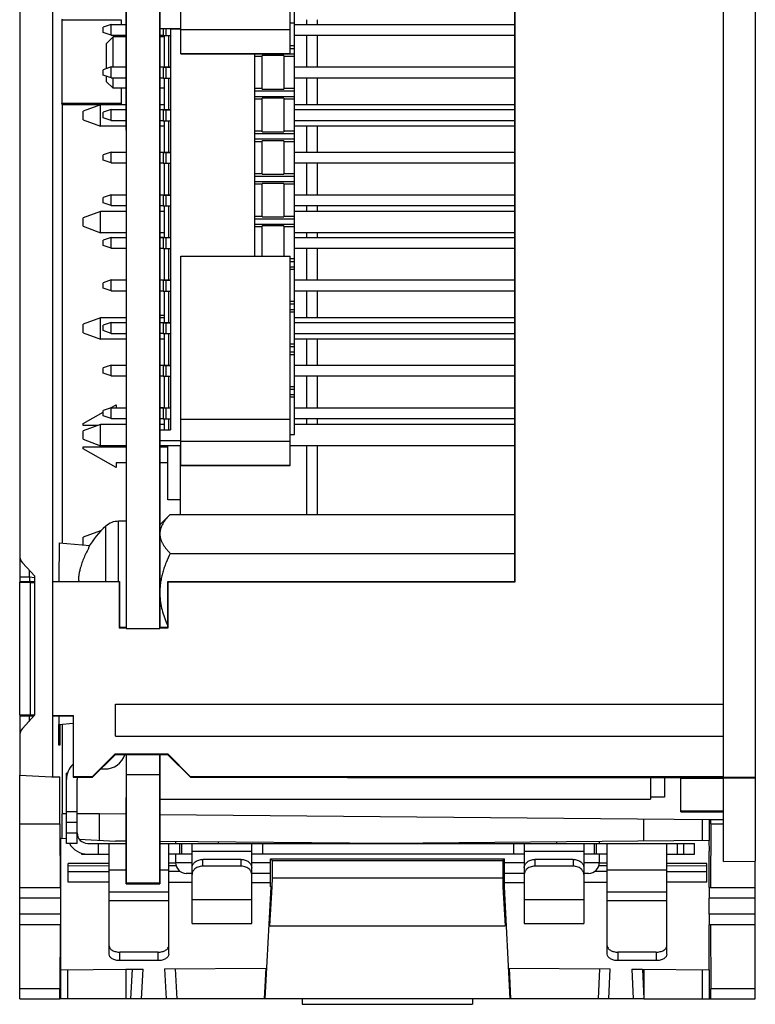
# Model space of a CAD drawing. Units: inches. Extents: x 0 to 34, y 0 to 22.
# Drawn here: x 16 to 17.3, y 8.2 to 10.1 of the extents above; entities that cross this region are included whole.
import ezdxf

# ---------------------------------------------------------------- set-up
doc = ezdxf.new("R2010")
doc.units = ezdxf.units.IN
doc.header["$LTSCALE"] = 1.87
doc.header["$MEASUREMENT"] = 0
doc.layers.get('0').update_dxf_attribs({"linetype": 'CONTINUOUS'})
for name, color, linetype in [('02___PRT_ALL_AXES', 7, 'CONTINUOUS'), ('DRAFT', 7, 'CONTINUOUS'), ('ECAD_CN_302087', 7, 'CONTINUOUS'), ('FEATURE', 7, 'CONTINUOUS')]:
    doc.layers.add(name, color=color, linetype=linetype)

msp = doc.modelspace()

# ---------------------------------------------------------------- linework, layer by layer
at = {"color": 7, "linetype": 'CONTINUOUS'}
for p, q in [((17.2695, 8.6684), (17.2695, 13.7017)), ((17.3286, 8.5133), (17.3286, 13.7012)), ((16.0294, 8.6694), (16.0294, 13.5804)), ((16.8837, 9.0304), (16.8837, 13.2777)), ((16.8847, 9.0295), (16.8847, 13.2787)), ((15.9681, 13.2134), (15.9681, 9.03)), ((16.4763, 9.3022), (16.4763, 11.5855)), ((16.2663, 10.0059), (16.2663, 10.3929)), ((16.4683, 10.0059), (16.4683, 10.3929)), ((16.0468, 10.0697), (16.046, 10.068)), ((16.156, 10.068), (16.046, 10.068)), ((16.046, 10.068), (16.046, 9.9139)), ((16.156, 10.0686), (16.156, 10.0601)), ((16.499, 10.0601), (16.499, 10.0688)), ((16.5187, 10.0601), (16.5187, 10.0687)), ((16.1373, 10.0602), (16.1223, 10.0552)), ((16.1223, 10.0452), (16.1223, 10.0552)), ((16.1373, 10.0602), (16.1649, 10.0602)), ((16.1373, 10.0402), (16.1373, 10.0602)), ((16.2663, 10.0509), (16.4683, 10.0509)), ((16.4683, 10.0633), (16.4763, 10.0633)), ((16.4763, 10.0602), (16.8837, 10.0602)), ((16.1373, 10.0402), (16.1223, 10.0452)), ((16.1289, 10.0251), (16.1407, 10.0369)), ((16.1373, 10.0402), (16.1649, 10.0402)), ((16.1649, 10.0369), (16.1407, 10.0369)), ((16.1407, 9.9814), (16.1407, 10.0369)), ((16.156, 10.0401), (16.156, 10.0369)), ((16.2353, 10.0369), (16.2273, 10.0369)), ((16.4763, 10.0402), (16.8837, 10.0402)), ((16.499, 9.9814), (16.499, 10.0401)), ((16.5187, 9.9814), (16.5187, 10.0401)), ((16.1289, 9.9786), (16.1289, 10.0251)), ((16.4683, 10.0208), (16.4763, 10.0208)), ((16.4683, 10.0158), (16.4763, 10.0158)), ((16.2663, 10.0059), (16.4683, 10.0059)), ((16.4683, 10.0056), (16.2663, 10.0056)), ((16.4168, 10.0008), (16.4023, 10.0008)), ((16.4568, 10.0024), (16.4168, 10.0024)), ((16.4168, 9.9405), (16.4168, 10.0024)), ((16.4568, 10.0024), (16.4568, 9.9405)), ((16.4763, 10.0008), (16.4568, 10.0008)), ((16.4683, 10.0058), (16.4763, 10.0058)), ((16.1373, 9.9814), (16.1223, 9.9764)), ((16.1223, 9.9664), (16.1223, 9.9764)), ((16.1373, 9.9814), (16.1649, 9.9814)), ((16.1373, 9.9614), (16.1373, 9.9814)), ((16.2273, 9.9814), (16.2473, 9.9814)), ((16.4763, 9.9814), (16.8837, 9.9814)), ((16.1373, 9.9614), (16.1223, 9.9664)), ((16.1289, 9.9542), (16.1289, 9.9642)), ((16.1373, 9.9614), (16.1649, 9.9614)), ((16.1407, 9.9424), (16.1407, 9.9614)), ((16.4763, 9.9614), (16.8837, 9.9614)), ((16.499, 9.9113), (16.499, 9.9614)), ((16.5187, 9.9112), (16.5187, 9.9614)), ((16.1289, 9.9542), (16.1407, 9.9424)), ((16.1649, 9.9424), (16.1407, 9.9424)), ((16.156, 9.9424), (16.156, 9.9122)), ((16.2353, 9.9424), (16.2273, 9.9424)), ((16.4023, 9.9421), (16.4168, 9.9421)), ((16.4168, 9.9405), (16.4568, 9.9405)), ((16.4568, 9.9421), (16.4763, 9.9421)), ((16.4023, 9.9371), (16.4763, 9.9371)), ((16.4023, 9.9271), (16.4763, 9.9271)), ((16.4168, 9.9221), (16.4023, 9.9221)), ((16.4568, 9.9237), (16.4168, 9.9237)), ((16.4168, 9.8617), (16.4168, 9.9237)), ((16.4568, 9.9237), (16.4568, 9.8617)), ((16.4763, 9.9221), (16.4568, 9.9221)), ((16.156, 9.9139), (16.046, 9.9139)), ((16.0468, 9.9122), (16.046, 9.9139)), ((16.0468, 9.9122), (16.156, 9.9122)), ((16.0468, 9.9122), (16.0468, 9.1017)), ((16.1177, 9.9113), (16.0852, 9.8995)), ((16.1649, 9.9113), (16.1177, 9.9113)), ((16.1177, 9.872), (16.1177, 9.9113)), ((16.1373, 9.9027), (16.1223, 9.8977)), ((16.1373, 9.9027), (16.1649, 9.9027)), ((16.1373, 9.8827), (16.1373, 9.9027)), ((16.2353, 9.9113), (16.2273, 9.9113)), ((16.2273, 9.9027), (16.2473, 9.9027)), ((16.8837, 9.9113), (16.4763, 9.9113)), ((16.4763, 9.9027), (16.8837, 9.9027)), ((16.0852, 9.8838), (16.0852, 9.8995)), ((16.0852, 9.8838), (16.1177, 9.872)), ((16.1223, 9.8877), (16.1223, 9.8977)), ((16.1373, 9.8827), (16.1223, 9.8877)), ((16.1373, 9.8827), (16.1649, 9.8827)), ((16.4763, 9.8827), (16.8837, 9.8827)), ((16.1649, 9.872), (16.1177, 9.872)), ((16.2353, 9.872), (16.2273, 9.872)), ((16.8837, 9.872), (16.4763, 9.872)), ((16.499, 9.8239), (16.499, 9.8719)), ((16.5187, 9.8239), (16.5187, 9.8718)), ((16.4023, 9.8633), (16.4168, 9.8633)), ((16.4023, 9.8583), (16.4763, 9.8583)), ((16.4023, 9.8483), (16.4763, 9.8483)), ((16.4168, 9.8617), (16.4568, 9.8617)), ((16.4568, 9.8633), (16.4763, 9.8633)), ((16.4168, 9.8433), (16.4023, 9.8433)), ((16.4568, 9.8449), (16.4168, 9.8449)), ((16.4168, 9.783), (16.4168, 9.8449)), ((16.4568, 9.8449), (16.4568, 9.783)), ((16.4763, 9.8433), (16.4568, 9.8433)), ((16.1373, 9.824), (16.1223, 9.819)), ((16.1223, 9.809), (16.1223, 9.819)), ((16.1373, 9.824), (16.1649, 9.824)), ((16.1373, 9.804), (16.1373, 9.824)), ((16.2273, 9.824), (16.2473, 9.824)), ((16.4763, 9.824), (16.8837, 9.824)), ((16.1373, 9.804), (16.1223, 9.809)), ((16.1373, 9.804), (16.1649, 9.804)), ((16.4763, 9.804), (16.8837, 9.804)), ((16.499, 9.7452), (16.499, 9.8039)), ((16.5187, 9.7452), (16.5187, 9.8039)), ((16.4023, 9.7846), (16.4168, 9.7846)), ((16.4023, 9.7796), (16.4763, 9.7796)), ((16.4168, 9.783), (16.4568, 9.783)), ((16.4568, 9.7846), (16.4763, 9.7846)), ((16.4023, 9.7696), (16.4763, 9.7696)), ((16.4168, 9.7646), (16.4023, 9.7646)), ((16.4568, 9.7662), (16.4168, 9.7662)), ((16.4168, 9.7043), (16.4168, 9.7662)), ((16.4568, 9.7662), (16.4568, 9.7043)), ((16.4763, 9.7646), (16.4568, 9.7646)), ((16.1373, 9.7452), (16.1223, 9.7402)), ((16.1223, 9.7302), (16.1223, 9.7402)), ((16.1373, 9.7452), (16.1649, 9.7452)), ((16.1373, 9.7252), (16.1373, 9.7452)), ((16.2273, 9.7452), (16.2473, 9.7452)), ((16.4763, 9.7452), (16.8837, 9.7452)), ((16.1373, 9.7252), (16.1223, 9.7302)), ((16.1373, 9.7252), (16.1649, 9.7252)), ((16.4763, 9.7252), (16.8837, 9.7252)), ((16.499, 9.7145), (16.499, 9.7251)), ((16.5187, 9.7143), (16.5187, 9.7251)), ((16.1177, 9.7145), (16.0852, 9.7027)), ((16.0852, 9.6869), (16.0852, 9.7027)), ((16.1649, 9.7145), (16.1177, 9.7145)), ((16.1177, 9.6751), (16.1177, 9.7145)), ((16.2353, 9.7145), (16.2273, 9.7145)), ((16.4023, 9.7059), (16.4168, 9.7059)), ((16.4023, 9.7008), (16.4763, 9.7008)), ((16.4168, 9.7043), (16.4568, 9.7043)), ((16.4568, 9.7059), (16.4763, 9.7059)), ((16.8837, 9.7145), (16.4763, 9.7145)), ((16.0852, 9.6869), (16.1177, 9.6751)), ((16.4023, 9.6908), (16.4763, 9.6908)), ((16.4168, 9.6859), (16.4023, 9.6859)), ((16.4568, 9.6875), (16.4168, 9.6875)), ((16.4168, 9.6317), (16.4168, 9.6875)), ((16.4568, 9.6875), (16.4568, 9.6317)), ((16.4763, 9.6859), (16.4568, 9.6859)), ((16.1649, 9.6751), (16.1177, 9.6751)), ((16.1373, 9.6665), (16.1223, 9.6615)), ((16.1373, 9.6665), (16.1649, 9.6665)), ((16.1373, 9.6465), (16.1373, 9.6665)), ((16.2353, 9.6751), (16.2273, 9.6751)), ((16.2273, 9.6665), (16.2473, 9.6665)), ((16.8837, 9.6751), (16.4763, 9.6751)), ((16.4763, 9.6665), (16.8837, 9.6665)), ((16.499, 9.6664), (16.499, 9.6751)), ((16.5187, 9.6664), (16.5187, 9.675)), ((16.1223, 9.6515), (16.1223, 9.6615)), ((16.1373, 9.6465), (16.1223, 9.6515)), ((16.1373, 9.6465), (16.1649, 9.6465)), ((16.4763, 9.6465), (16.8837, 9.6465)), ((16.499, 9.5877), (16.499, 9.6464)), ((16.5187, 9.5877), (16.5187, 9.6464)), ((16.2663, 9.6317), (16.4683, 9.6317)), ((16.2663, 9.2447), (16.2663, 9.6317)), ((16.4683, 9.2447), (16.4683, 9.6317)), ((16.4683, 9.6271), (16.4763, 9.6271)), ((16.4683, 9.6221), (16.4763, 9.6221)), ((16.4683, 9.6121), (16.4763, 9.6121)), ((16.4763, 9.6071), (16.4683, 9.6071)), ((16.1373, 9.5877), (16.1223, 9.5827)), ((16.1223, 9.5727), (16.1223, 9.5827)), ((16.1373, 9.5877), (16.1649, 9.5877)), ((16.1373, 9.5677), (16.1373, 9.5877)), ((16.2273, 9.5877), (16.2473, 9.5877)), ((16.4763, 9.5877), (16.8837, 9.5877)), ((16.1373, 9.5677), (16.1223, 9.5727)), ((16.1373, 9.5677), (16.1649, 9.5677)), ((16.4763, 9.5677), (16.8837, 9.5677)), ((16.499, 9.5176), (16.499, 9.5677)), ((16.5187, 9.5175), (16.5187, 9.5677)), ((16.4683, 9.5484), (16.4763, 9.5484)), ((16.4683, 9.5434), (16.4763, 9.5434)), ((16.2273, 9.5228), (16.2353, 9.5228)), ((16.4683, 9.5334), (16.4763, 9.5334)), ((16.4763, 9.5284), (16.4683, 9.5284)), ((16.1177, 9.5176), (16.0852, 9.5058)), ((16.0852, 9.4901), (16.0852, 9.5058)), ((16.1649, 9.5176), (16.1177, 9.5176)), ((16.1177, 9.4783), (16.1177, 9.5176)), ((16.1373, 9.509), (16.1223, 9.504)), ((16.1223, 9.494), (16.1223, 9.504)), ((16.1373, 9.509), (16.1649, 9.509)), ((16.1373, 9.489), (16.1373, 9.509)), ((16.2353, 9.5176), (16.2273, 9.5176)), ((16.2273, 9.509), (16.2473, 9.509)), ((16.8837, 9.5176), (16.4763, 9.5176)), ((16.4763, 9.509), (16.8837, 9.509)), ((16.0852, 9.4901), (16.1177, 9.4783)), ((16.1373, 9.489), (16.1223, 9.494)), ((16.1373, 9.489), (16.1649, 9.489)), ((16.4763, 9.489), (16.8837, 9.489)), ((16.1649, 9.4783), (16.1177, 9.4783)), ((16.2353, 9.4783), (16.2273, 9.4783)), ((16.4683, 9.4696), (16.4763, 9.4696)), ((16.4683, 9.4646), (16.4763, 9.4646)), ((16.8837, 9.4783), (16.4763, 9.4783)), ((16.499, 9.4302), (16.499, 9.4782)), ((16.5187, 9.4302), (16.5187, 9.4781)), ((16.4683, 9.4546), (16.4763, 9.4546)), ((16.4763, 9.4496), (16.4683, 9.4496)), ((16.1373, 9.4303), (16.1223, 9.4253)), ((16.1373, 9.4303), (16.1649, 9.4303)), ((16.1373, 9.4103), (16.1373, 9.4303)), ((16.2273, 9.4303), (16.2473, 9.4303)), ((16.4763, 9.4303), (16.8837, 9.4303)), ((16.1223, 9.4153), (16.1223, 9.4253)), ((16.1373, 9.4103), (16.1223, 9.4153)), ((16.1373, 9.4103), (16.1649, 9.4103)), ((16.4763, 9.4103), (16.8837, 9.4103)), ((16.499, 9.3515), (16.499, 9.4102)), ((16.5187, 9.3515), (16.5187, 9.4102)), ((16.4683, 9.3909), (16.4763, 9.3909)), ((16.4683, 9.3859), (16.4763, 9.3859)), ((16.4683, 9.3759), (16.4763, 9.3759)), ((16.1372, 9.3517), (16.1466, 9.357)), ((16.1466, 9.357), (16.1466, 9.3515)), ((16.4763, 9.3709), (16.4683, 9.3709)), ((16.0852, 9.3227), (16.1223, 9.3435)), ((16.1373, 9.3515), (16.1223, 9.3465)), ((16.1223, 9.3365), (16.1223, 9.3465)), ((16.1373, 9.3315), (16.1223, 9.3365)), ((16.1373, 9.3515), (16.1649, 9.3515)), ((16.1373, 9.3315), (16.1373, 9.3515)), ((16.2273, 9.3515), (16.2473, 9.3515)), ((16.4763, 9.3515), (16.8837, 9.3515)), ((16.0852, 9.3188), (16.0852, 9.3227)), ((16.1177, 9.3208), (16.0852, 9.309)), ((16.1127, 9.3188), (16.0852, 9.3188)), ((16.1649, 9.3208), (16.1177, 9.3208)), ((16.1177, 9.2814), (16.1177, 9.3208)), ((16.1373, 9.3315), (16.1649, 9.3315)), ((16.2353, 9.3208), (16.2273, 9.3208)), ((16.4683, 9.3297), (16.2663, 9.3297)), ((16.4763, 9.3315), (16.8837, 9.3315)), ((16.8837, 9.3208), (16.4763, 9.3208)), ((16.499, 9.3208), (16.499, 9.3314)), ((16.5187, 9.3206), (16.5187, 9.3314)), ((16.0852, 9.2932), (16.0852, 9.309)), ((16.4683, 9.3022), (16.4763, 9.3022)), ((16.0852, 9.2932), (16.1177, 9.2814)), ((16.2663, 9.2897), (16.4683, 9.2897)), ((16.0852, 9.2794), (16.1649, 9.2794)), ((16.0852, 9.2755), (16.0852, 9.2794)), ((16.1466, 9.2413), (16.0852, 9.2755)), ((16.1649, 9.2814), (16.1177, 9.2814)), ((16.2663, 9.2814), (16.2273, 9.2814)), ((16.2273, 9.2794), (16.2419, 9.2794)), ((16.2419, 9.1812), (16.2419, 9.2812)), ((16.2655, 9.1545), (16.2655, 9.2812)), ((16.8837, 9.2814), (16.4683, 9.2814)), ((16.499, 9.1545), (16.499, 9.2814)), ((16.5187, 9.1545), (16.5187, 9.2813)), ((16.1649, 9.2499), (16.1466, 9.2499)), ((16.1466, 9.2499), (16.1466, 9.2413)), ((16.2419, 9.2499), (16.2273, 9.2499)), ((16.2663, 9.2447), (16.4683, 9.2447)), ((16.4683, 9.2445), (16.2663, 9.2445)), ((16.2655, 9.1812), (16.2419, 9.1812)), ((16.1649, 9.1417), (16.1508, 9.1417)), ((16.1508, 9.0303), (16.1508, 9.1417)), ((16.1177, 9.1239), (16.0852, 9.1121)), ((16.1187, 9.1239), (16.1177, 9.1239)), ((16.1177, 9.1229), (16.1177, 9.1239)), ((16.1274, 9.0303), (16.1274, 9.1327)), ((16.0413, 9.1017), (16.0977, 9.0967)), ((16.0852, 9.0978), (16.0852, 9.1121)), ((16.0953, 9.0931), (16.0953, 9.0913)), ((15.9733, 9.0651), (15.9961, 9.0401)), ((15.9861, 9.0381), (15.9681, 9.0381)), ((15.988, 9.0303), (15.9683, 9.03)), ((15.9683, 9.029), (15.9882, 9.0287)), ((15.9683, 8.7834), (15.9683, 9.029)), ((15.9958, 9.0373), (15.9861, 9.0381)), ((15.9861, 9.0381), (15.9861, 9.0303)), ((15.988, 9.0303), (15.9961, 9.0303)), ((15.9882, 9.0287), (15.9961, 9.0287)), ((15.9882, 8.7837), (15.9882, 9.0287)), ((16.0297, 9.0303), (16.1526, 9.0303)), ((16.1518, 9.0295), (16.0297, 9.0295)), ((16.1518, 9.0295), (16.1518, 8.9449)), ((16.1526, 9.0303), (16.1526, 8.9457)), ((16.2421, 9.0304), (16.8837, 9.0304)), ((16.2421, 8.9457), (16.2421, 9.0304)), ((16.243, 9.0295), (16.8847, 9.0295)), ((16.243, 8.9449), (16.243, 9.0295)), ((16.1518, 8.9449), (16.1649, 8.9449)), ((16.1526, 8.9457), (16.1649, 8.9457)), ((16.2273, 8.9457), (16.2421, 8.9457)), ((16.2273, 8.9449), (16.243, 8.9449)), ((16.1455, 8.8035), (17.2695, 8.8035)), ((16.1455, 8.7444), (16.1455, 8.8035)), ((15.9681, 8.7823), (15.9681, 8.6725)), ((15.9882, 8.7837), (15.9683, 8.7834)), ((15.9683, 8.7823), (15.988, 8.782)), ((15.9961, 8.7836), (15.9733, 8.7587)), ((15.988, 8.782), (15.9946, 8.782)), ((15.9882, 8.7837), (15.9961, 8.7837)), ((16.0297, 8.7828), (16.0678, 8.7828)), ((16.0297, 8.782), (16.0669, 8.782)), ((16.0405, 8.782), (16.0405, 8.766)), ((16.0669, 8.782), (16.0669, 8.6685)), ((16.0678, 8.6694), (16.0678, 8.7828)), ((16.0405, 8.766), (16.0669, 8.7683)), ((16.0406, 8.728), (16.0406, 8.766)), ((16.0421, 8.7661), (16.0421, 8.7281)), ((16.0468, 8.766), (16.0468, 8.6012)), ((16.1455, 8.7444), (17.2695, 8.7444)), ((16.0421, 8.7281), (16.0406, 8.728)), ((16.144, 8.7111), (16.1023, 8.6694)), ((16.1444, 8.7102), (16.1027, 8.6685)), ((16.2424, 8.7111), (16.144, 8.7111)), ((16.242, 8.7102), (16.1444, 8.7102)), ((16.2838, 8.6685), (16.242, 8.7102)), ((16.2841, 8.6694), (16.2424, 8.7111)), ((16.118, 8.6839), (16.1256, 8.6839)), ((15.9681, 8.6725), (16.0271, 8.6694)), ((16.0271, 8.6694), (16.0425, 8.6694)), ((16.0567, 8.676), (16.0547, 8.676)), ((16.0547, 8.5461), (16.0547, 8.676)), ((16.0678, 8.6694), (16.0669, 8.6685)), ((16.0669, 8.6685), (16.1027, 8.6685)), ((16.1023, 8.6694), (16.0678, 8.6694)), ((16.0744, 8.5461), (16.0744, 8.6642)), ((16.2838, 8.6685), (16.5745, 8.6684)), ((17.2695, 8.6694), (16.2841, 8.6694)), ((16.5745, 8.6683), (17.2695, 8.6683)), ((16.5745, 8.6683), (17.1908, 8.6678)), ((17.1348, 8.6678), (17.1348, 8.6279)), ((17.1607, 8.6678), (17.1607, 8.6319)), ((17.1908, 8.6048), (17.1908, 8.6678)), ((17.2695, 8.6663), (17.1908, 8.6663)), ((17.2695, 8.6684), (17.3286, 8.6689)), ((17.2695, 8.5127), (17.2695, 8.6683)), ((17.3286, 8.6669), (17.2695, 8.6664)), ((16.2273, 8.6279), (17.1348, 8.6279)), ((17.1132, 8.6272), (17.1132, 8.6275)), ((17.1607, 8.6319), (17.1348, 8.6319)), ((16.0547, 8.6011), (16.0459, 8.6012)), ((16.0459, 8.6012), (16.0459, 8.5557)), ((16.0547, 8.6051), (16.0744, 8.6051)), ((16.1157, 8.6006), (16.0744, 8.6009)), ((16.1157, 8.552), (16.1157, 8.6006)), ((17.2695, 8.6056), (17.1908, 8.6056)), ((17.1908, 8.6048), (17.2695, 8.6048)), ((17.2463, 8.5907), (17.2695, 8.5905)), ((16.0547, 8.5854), (16.0744, 8.5854)), ((16.0442, 8.5558), (16.0552, 8.5552)), ((16.0442, 8.4646), (16.0442, 8.5558)), ((16.0547, 8.5658), (16.0744, 8.5658)), ((16.0784, 8.554), (16.1453, 8.5505)), ((16.0744, 8.5461), (16.0547, 8.5461)), ((16.0941, 8.5461), (16.1649, 8.5461)), ((16.1138, 8.5264), (16.1138, 8.5461)), ((16.1335, 8.3414), (16.1335, 8.5461)), ((16.1649, 8.5503), (16.1453, 8.5505)), ((16.6481, 8.5461), (16.2273, 8.5497)), ((16.2273, 8.5461), (17.2161, 8.5461)), ((16.2437, 8.3414), (16.2437, 8.5461)), ((16.2564, 8.5495), (16.2564, 8.5461)), ((16.2634, 8.5461), (16.2634, 8.5264)), ((16.2673, 8.5461), (16.2673, 8.5264)), ((16.287, 8.3984), (16.287, 8.5461)), ((16.3352, 8.5488), (16.3352, 8.5461)), ((16.3972, 8.3984), (16.3972, 8.5461)), ((16.4169, 8.5461), (16.4169, 8.5264)), ((16.8815, 8.5461), (16.8815, 8.5264)), ((16.9012, 8.5461), (16.9012, 8.3984)), ((16.9611, 8.5488), (16.9611, 8.5461)), ((17.0114, 8.5461), (17.0114, 8.3984)), ((17.0311, 8.5264), (17.0311, 8.5461)), ((17.035, 8.5264), (17.035, 8.5461)), ((17.0399, 8.5495), (17.0399, 8.5461)), ((17.0547, 8.3414), (17.0547, 8.5461)), ((17.1649, 8.3414), (17.1649, 8.5461)), ((17.1846, 8.5264), (17.1846, 8.5461)), ((17.1964, 8.5264), (17.1964, 8.5461)), ((17.2161, 8.5264), (17.2161, 8.5461)), ((17.2428, 8.5513), (17.243, 8.5316)), ((16.0823, 8.5284), (16.0823, 8.5264)), ((16.0823, 8.5264), (16.1335, 8.5264)), ((16.287, 8.5264), (16.2437, 8.5264)), ((16.2564, 8.5264), (16.2564, 8.5106)), ((16.3972, 8.5311), (16.287, 8.5311)), ((16.9012, 8.5264), (16.3972, 8.5264)), ((16.4317, 8.5176), (16.6481, 8.5177)), ((16.4348, 8.5144), (16.4317, 8.5176)), ((16.4317, 8.4657), (16.4317, 8.5176)), ((16.6481, 8.5177), (16.8646, 8.5176)), ((16.8614, 8.5144), (16.8646, 8.5176)), ((16.8646, 8.4657), (16.8646, 8.5176)), ((17.0114, 8.5311), (16.9012, 8.5311)), ((17.0547, 8.5264), (17.0114, 8.5264)), ((17.0399, 8.5264), (17.0399, 8.5106)), ((17.1649, 8.5264), (17.2161, 8.5264)), ((17.243, 8.4646), (17.243, 8.5316)), ((16.287, 8.5106), (16.2564, 8.5106)), ((16.3775, 8.5165), (16.3067, 8.5165)), ((16.3067, 8.5041), (16.3067, 8.5165)), ((16.3775, 8.5041), (16.3067, 8.5041)), ((16.3775, 8.5041), (16.3775, 8.5165)), ((16.4317, 8.5106), (16.3972, 8.5106)), ((16.4348, 8.5144), (16.8614, 8.5144)), ((16.4348, 8.5144), (16.4348, 8.4826)), ((16.8614, 8.5144), (16.8614, 8.4826)), ((16.9012, 8.5106), (16.8646, 8.5106)), ((16.9917, 8.5165), (16.9209, 8.5165)), ((16.9209, 8.5165), (16.9209, 8.5041)), ((16.9917, 8.5041), (16.9209, 8.5041)), ((16.9917, 8.5165), (16.9917, 8.5041)), ((17.0399, 8.5106), (17.0114, 8.5106)), ((17.2695, 8.5127), (17.3286, 8.5133)), ((16.1649, 8.4966), (16.1335, 8.4966)), ((16.2437, 8.4966), (16.2273, 8.4966)), ((16.2874, 8.4909), (16.2761, 8.4909)), ((16.4317, 8.4909), (16.3972, 8.4909)), ((16.4348, 8.4826), (16.4347, 8.4657)), ((16.4348, 8.4826), (16.8614, 8.4826)), ((16.8614, 8.4826), (16.8616, 8.4657)), ((16.9012, 8.4909), (16.8646, 8.4909)), ((17.0202, 8.4909), (17.0114, 8.4909)), ((17.1649, 8.4966), (17.0547, 8.4966)), ((16.4324, 8.4657), (16.4215, 8.2587)), ((16.4347, 8.4657), (16.4303, 8.3941)), ((16.4339, 8.4657), (16.4324, 8.4657)), ((16.8616, 8.4657), (16.866, 8.3941)), ((16.8623, 8.4657), (16.8638, 8.4657)), ((16.8638, 8.4657), (16.8748, 8.2587)), ((16.044, 8.4449), (15.9681, 8.4449)), ((16.044, 8.4154), (16.044, 8.4449)), ((16.2437, 8.456), (16.1335, 8.456)), ((17.1649, 8.456), (17.0547, 8.456)), ((17.3282, 8.4449), (17.2434, 8.4449)), ((17.2434, 8.4154), (17.2434, 8.4449)), ((16.2437, 8.4401), (16.1335, 8.4401)), ((16.3972, 8.4418), (16.287, 8.4418)), ((17.0114, 8.4418), (16.9012, 8.4418)), ((17.1649, 8.4401), (17.0547, 8.4401)), ((16.044, 8.4154), (15.9681, 8.4154)), ((17.3282, 8.4154), (17.2434, 8.4154)), ((16.0428, 8.3957), (15.9681, 8.3957)), ((15.9681, 8.2587), (15.9681, 8.3957)), ((16.0428, 8.3957), (16.0425, 8.2776)), ((16.0442, 8.3124), (16.0442, 8.3957)), ((16.287, 8.3984), (16.3972, 8.3984)), ((16.4303, 8.3941), (16.866, 8.3941)), ((16.9012, 8.3984), (17.0114, 8.3984)), ((17.243, 8.3125), (17.243, 8.3957)), ((17.3282, 8.3957), (17.2435, 8.3957)), ((17.2456, 8.3957), (17.2463, 8.2776)), ((17.3282, 8.2587), (17.3282, 8.3957)), ((16.224, 8.3452), (16.1531, 8.3452)), ((16.1531, 8.3295), (16.1531, 8.3452)), ((16.224, 8.3295), (16.224, 8.3452)), ((17.1453, 8.3452), (17.0744, 8.3452)), ((17.0744, 8.3452), (17.0744, 8.3295)), ((17.1453, 8.3452), (17.1453, 8.3295)), ((16.224, 8.3295), (16.1531, 8.3295)), ((17.1453, 8.3295), (17.0744, 8.3295)), ((16.1643, 8.3135), (16.1963, 8.3138)), ((16.1643, 8.3135), (16.1643, 8.2587)), ((16.1737, 8.2587), (16.1765, 8.3136)), ((16.1934, 8.2587), (16.1963, 8.3138)), ((16.236, 8.3141), (16.4238, 8.3158)), ((16.236, 8.3141), (16.2389, 8.2587)), ((16.2557, 8.3143), (16.2586, 8.2587)), ((16.4232, 8.3158), (16.4202, 8.2587)), ((16.8724, 8.3158), (17.0603, 8.3141)), ((16.8731, 8.3158), (16.8761, 8.2587)), ((17.0406, 8.3143), (17.0377, 8.2587)), ((17.0574, 8.2587), (17.0603, 8.3141)), ((17.1, 8.3138), (17.1197, 8.3136)), ((17.1, 8.3138), (17.1029, 8.2587)), ((16.0425, 8.2776), (15.9681, 8.2776)), ((16.0425, 8.2587), (16.0425, 8.2776)), ((17.3282, 8.2776), (17.2463, 8.2776)), ((17.2463, 8.2587), (17.2463, 8.2776)), ((15.9681, 8.2587), (16.0425, 8.2587)), ((17.1226, 8.2587), (16.1643, 8.2587)), ((17.2463, 8.2587), (17.3282, 8.2587))]:
    msp.add_line(p, q, dxfattribs=at)
at = {"color": 7, "linetype": 'CONTINUOUS', "true_color": 0x00beeb}
for p, q in [((16.2273, 8.9436), (16.2273, 11.5861)), ((16.1649, 9.8646), (16.1649, 11.4886)), ((16.2273, 8.4713), (16.2273, 8.7102)), ((16.1649, 8.4714), (16.1649, 8.6311))]:
    msp.add_line(p, q, dxfattribs=at)
at = {"color": 7, "linetype": 'CONTINUOUS'}
for centre, radius, start, end in [((16.1508, 9.1067), 0.035, 90, 132.0716), ((16.2379, 9.0102), 0.165, 132.0716, 149.8175), ((15.9878, 9.0784), 0.0197, 180, 222.5), ((16.4936, 9.0663), 0.5084, 181.6233, 183.1703), ((16.4374, 8.7592), 0.4521, 177.8817, 178.4008), ((16.5226, 8.7561), 0.5374, 177.2383, 177.8806), ((15.9878, 8.7454), 0.0197, 137.5, 180), ((16.1256, 8.7232), 0.0394, 270, 340.5372), ((16.0941, 8.6642), 0.0394, 133.7277, 180), ((16.0941, 8.6642), 0.0197, 167.1597, 180), ((16.0941, 8.5658), 0.0197, 180, 270), ((16.0941, 8.5658), 0.0394, 210, 270), ((16.2761, 8.5106), 0.0197, 180, 270), ((17.0202, 8.5106), 0.0197, 270, 360)]:
    msp.add_arc(centre, radius, start, end, dxfattribs=at)
for centre, major_axis, ratio, start_param, end_param in [((16.0413, 8.9043), (0, 0.1973), 0.004363, -0.000382, 0.871921), ((16.0439, 8.4449), (0, 0.0197), 0.004363, -1.570796, 0), ((17.2435, 8.4449), (0, 0.0197), 0.008727, 6.283185, 7.853982), ((16.0439, 8.4154), (0, 0.0197), 0.004363, -3.141593, -1.570796), ((17.2435, 8.4154), (0, 0.0197), 0.008727, -4.712389, -3.141593)]:
    msp.add_ellipse(centre, major_axis=major_axis, ratio=ratio, start_param=start_param, end_param=end_param, dxfattribs=at)
for points, knots in [([(16.0953, 9.0913), (16.0936, 9.0883), (16.0903, 9.082), (16.086, 9.0723), (16.0824, 9.0624), (16.0804, 9.0556), (16.0795, 9.0522)], [0, 0, 0, 0, 0.249932, 0.499912, 0.749938, 1, 1, 1, 1]), ([(16.0795, 9.0522), (16.0792, 9.051), (16.0786, 9.0488), (16.0779, 9.0454), (16.0775, 9.0426), (16.0772, 9.0405), (16.0771, 9.039), (16.077, 9.0376), (16.077, 9.0362), (16.077, 9.035), (16.077, 9.0338), (16.0771, 9.0328), (16.0773, 9.0319), (16.0775, 9.031), (16.0777, 9.0305), (16.0778, 9.0303)], [0, 0, 0, 0, 0.160826, 0.317805, 0.467478, 0.538489, 0.606386, 0.670777, 0.7313, 0.787636, 0.839524, 0.886765, 0.929244, 0.966948, 1, 1, 1, 1]), ([(16.287, 8.5013), (16.287, 8.5033), (16.2881, 8.5075), (16.2927, 8.5126), (16.2992, 8.5158), (16.3041, 8.5165), (16.3067, 8.5165)], [0, 0, 0, 0, 0.220045, 0.45868, 0.721406, 1, 1, 1, 1]), ([(16.3067, 8.5041), (16.3037, 8.5041), (16.2978, 8.5031), (16.2927, 8.4998), (16.2908, 8.4978)], [0, 0, 0, 0, 0.520433, 1, 1, 1, 1]), ([(16.3775, 8.5165), (16.3801, 8.5165), (16.3851, 8.5158), (16.3915, 8.5126), (16.3961, 8.5075), (16.3972, 8.5033), (16.3972, 8.5013)], [0, 0, 0, 0, 0.278594, 0.54132, 0.779955, 1, 1, 1, 1]), ([(16.3935, 8.4978), (16.3916, 8.4998), (16.3865, 8.5031), (16.3806, 8.5041), (16.3775, 8.5041)], [0, 0, 0, 0, 0.479567, 1, 1, 1, 1]), ([(16.9012, 8.5013), (16.9012, 8.5033), (16.9023, 8.5075), (16.9069, 8.5126), (16.9133, 8.5158), (16.9183, 8.5165), (16.9209, 8.5165)], [0, 0, 0, 0, 0.220045, 0.45868, 0.721406, 1, 1, 1, 1]), ([(16.9209, 8.5041), (16.9178, 8.5041), (16.912, 8.5031), (16.9068, 8.4998), (16.9049, 8.4978)], [0, 0, 0, 0, 0.520433, 1, 1, 1, 1]), ([(16.9917, 8.5165), (16.9943, 8.5165), (16.9992, 8.5158), (17.0057, 8.5126), (17.0103, 8.5075), (17.0114, 8.5033), (17.0114, 8.5013)], [0, 0, 0, 0, 0.278594, 0.54132, 0.779955, 1, 1, 1, 1]), ([(17.0076, 8.4978), (17.0057, 8.4998), (17.0006, 8.5031), (16.9948, 8.5041), (16.9917, 8.5041)], [0, 0, 0, 0, 0.479567, 1, 1, 1, 1]), ([(16.2908, 8.4978), (16.2896, 8.4966), (16.2877, 8.4938), (16.287, 8.4904), (16.287, 8.4888)], [0, 0, 0, 0, 0.514118, 1, 1, 1, 1]), ([(16.3972, 8.4888), (16.3972, 8.4904), (16.3965, 8.4938), (16.3946, 8.4966), (16.3935, 8.4978)], [0, 0, 0, 0, 0.485882, 1, 1, 1, 1]), ([(16.9049, 8.4978), (16.9038, 8.4966), (16.9019, 8.4938), (16.9012, 8.4904), (16.9012, 8.4888)], [0, 0, 0, 0, 0.514118, 1, 1, 1, 1]), ([(17.0114, 8.4888), (17.0114, 8.4904), (17.0107, 8.4938), (17.0088, 8.4966), (17.0076, 8.4978)], [0, 0, 0, 0, 0.485882, 1, 1, 1, 1]), ([(16.1335, 8.3571), (16.1335, 8.3555), (16.1348, 8.352), (16.1394, 8.3482), (16.1458, 8.3458), (16.1506, 8.3452), (16.1531, 8.3452)], [0, 0, 0, 0, 0.191349, 0.421229, 0.696538, 1, 1, 1, 1]), ([(16.224, 8.3452), (16.2265, 8.3452), (16.2314, 8.3458), (16.2378, 8.3482), (16.2424, 8.352), (16.2437, 8.3555), (16.2437, 8.3571)], [0, 0, 0, 0, 0.303462, 0.578771, 0.808651, 1, 1, 1, 1]), ([(17.0547, 8.3571), (17.0547, 8.3555), (17.056, 8.352), (17.0607, 8.3482), (17.067, 8.3458), (17.0719, 8.3452), (17.0744, 8.3452)], [0, 0, 0, 0, 0.191349, 0.421229, 0.696538, 1, 1, 1, 1]), ([(17.1453, 8.3452), (17.1478, 8.3452), (17.1526, 8.3458), (17.159, 8.3482), (17.1636, 8.352), (17.1649, 8.3555), (17.1649, 8.3571)], [0, 0, 0, 0, 0.303462, 0.578771, 0.808651, 1, 1, 1, 1]), ([(16.1531, 8.3295), (16.1506, 8.3295), (16.1458, 8.3301), (16.1394, 8.3325), (16.1348, 8.3363), (16.1335, 8.3398), (16.1335, 8.3414)], [0, 0, 0, 0, 0.303462, 0.578771, 0.808651, 1, 1, 1, 1]), ([(16.2437, 8.3414), (16.2437, 8.3398), (16.2424, 8.3363), (16.2378, 8.3325), (16.2314, 8.3301), (16.2265, 8.3295), (16.224, 8.3295)], [0, 0, 0, 0, 0.191349, 0.421229, 0.696538, 1, 1, 1, 1]), ([(17.0744, 8.3295), (17.0719, 8.3295), (17.067, 8.3301), (17.0607, 8.3325), (17.056, 8.3363), (17.0547, 8.3398), (17.0547, 8.3414)], [0, 0, 0, 0, 0.303462, 0.578771, 0.808651, 1, 1, 1, 1]), ([(17.1649, 8.3414), (17.1649, 8.3398), (17.1636, 8.3363), (17.159, 8.3325), (17.1526, 8.3301), (17.1478, 8.3295), (17.1453, 8.3295)], [0, 0, 0, 0, 0.191349, 0.421229, 0.696538, 1, 1, 1, 1])]:
    msp.add_open_spline(points, degree=3, knots=knots, dxfattribs=at)
at = {"layer": '02___PRT_ALL_AXES', "color": 7, "linetype": 'CONTINUOUS'}
for p, q in [((16.1649, 13.3261), (16.1649, 8.9436)), ((16.2273, 11.5861), (16.2273, 8.9436)), ((16.1649, 8.9436), (16.2273, 8.9436)), ((16.1649, 8.7102), (16.1649, 8.4735)), ((16.2273, 8.7102), (16.2273, 8.4735)), ((16.1649, 8.6736), (16.2273, 8.6736)), ((16.1649, 8.4735), (16.2273, 8.4735)), ((16.1649, 8.4735), (16.1649, 8.4714)), ((16.1649, 8.4714), (16.1649, 8.4713)), ((16.1649, 8.4713), (16.2273, 8.4713)), ((16.2273, 8.4731), (16.2273, 8.4714)), ((16.2273, 8.4714), (16.2273, 8.4713))]:
    msp.add_line(p, q, dxfattribs=at)
at = {"layer": 'DRAFT', "color": 7, "linetype": 'CONTINUOUS'}
for p, q in [((16.1335, 8.5094), (16.0576, 8.509)), ((16.2564, 8.5099), (16.2437, 8.5098)), ((17.0547, 8.5098), (17.0399, 8.5099)), ((17.2387, 8.509), (17.1649, 8.5094)), ((16.1335, 8.4745), (16.0576, 8.4748)), ((16.287, 8.4738), (16.2437, 8.474)), ((16.4325, 8.4732), (16.3972, 8.4733)), ((16.9012, 8.4734), (16.8645, 8.4732)), ((17.0547, 8.474), (17.0114, 8.4738)), ((17.2387, 8.4748), (17.1649, 8.4745))]:
    msp.add_line(p, q, dxfattribs=at)
at = {"layer": 'ECAD_CN_302087', "color": 7, "linetype": 'CONTINUOUS'}
for p, q in [((16.2273, 10.0523), (16.2663, 10.0523)), ((16.2333, 10.0523), (16.2333, 10.0395)), ((16.2383, 10.0523), (16.2383, 10.0395)), ((16.2473, 10.0522), (16.2663, 10.0522)), ((16.2473, 10.0522), (16.2473, 9.3108)), ((16.2333, 10.0395), (16.2273, 10.0395)), ((16.2333, 10.0395), (16.2473, 10.0395)), ((16.2353, 10.0395), (16.2353, 9.9814)), ((16.2433, 10.0395), (16.2433, 9.9814)), ((16.4023, 10.0056), (16.4023, 9.6317)), ((16.2333, 9.9808), (16.2273, 9.9808)), ((16.2333, 9.9808), (16.2473, 9.9808)), ((16.2333, 9.9808), (16.2333, 9.9608)), ((16.2383, 9.9808), (16.2383, 9.9608)), ((16.2333, 9.9608), (16.2273, 9.9608)), ((16.2333, 9.9608), (16.2473, 9.9608)), ((16.2353, 9.9608), (16.2353, 9.9027)), ((16.2433, 9.9608), (16.2433, 9.9027)), ((16.2333, 9.9021), (16.2273, 9.9021)), ((16.2333, 9.9021), (16.2473, 9.9021)), ((16.2333, 9.9021), (16.2333, 9.8821)), ((16.2383, 9.9021), (16.2383, 9.8821)), ((16.2333, 9.8821), (16.2273, 9.8821)), ((16.2333, 9.8821), (16.2473, 9.8821)), ((16.2353, 9.8821), (16.2353, 9.824)), ((16.2433, 9.8821), (16.2433, 9.824)), ((16.2333, 9.8234), (16.2273, 9.8234)), ((16.2333, 9.8234), (16.2473, 9.8234)), ((16.2333, 9.8234), (16.2333, 9.8034)), ((16.2383, 9.8234), (16.2383, 9.8034)), ((16.2333, 9.8034), (16.2273, 9.8034)), ((16.2333, 9.8034), (16.2473, 9.8034)), ((16.2353, 9.8034), (16.2353, 9.7452)), ((16.2433, 9.8034), (16.2433, 9.7452)), ((16.2333, 9.7447), (16.2273, 9.7447)), ((16.2333, 9.7447), (16.2473, 9.7447)), ((16.2333, 9.7447), (16.2333, 9.7247)), ((16.2383, 9.7447), (16.2383, 9.7247)), ((16.2333, 9.7247), (16.2273, 9.7247)), ((16.2333, 9.7247), (16.2473, 9.7247)), ((16.2353, 9.7247), (16.2353, 9.6665)), ((16.2433, 9.7247), (16.2433, 9.6665)), ((16.2333, 9.666), (16.2273, 9.666)), ((16.2333, 9.666), (16.2473, 9.666)), ((16.2333, 9.666), (16.2333, 9.646)), ((16.2383, 9.666), (16.2383, 9.646)), ((16.2333, 9.646), (16.2273, 9.646)), ((16.2333, 9.646), (16.2473, 9.646)), ((16.2353, 9.646), (16.2353, 9.5877)), ((16.2433, 9.646), (16.2433, 9.5877)), ((16.2333, 9.5873), (16.2273, 9.5873)), ((16.2333, 9.5873), (16.2473, 9.5873)), ((16.2333, 9.5873), (16.2333, 9.5673)), ((16.2383, 9.5873), (16.2383, 9.5673)), ((16.2333, 9.5673), (16.2273, 9.5673)), ((16.2333, 9.5673), (16.2473, 9.5673)), ((16.2353, 9.5673), (16.2353, 9.509)), ((16.2433, 9.5673), (16.2433, 9.509)), ((16.2333, 9.5086), (16.2273, 9.5086)), ((16.2333, 9.5086), (16.2473, 9.5086)), ((16.2333, 9.5086), (16.2333, 9.4886)), ((16.2383, 9.5086), (16.2383, 9.4886)), ((16.2333, 9.4886), (16.2273, 9.4886)), ((16.2333, 9.4886), (16.2473, 9.4886)), ((16.2353, 9.4886), (16.2353, 9.4303)), ((16.2433, 9.4886), (16.2433, 9.4303)), ((16.2333, 9.4299), (16.2273, 9.4299)), ((16.2333, 9.4299), (16.2473, 9.4299)), ((16.2333, 9.4299), (16.2333, 9.4099)), ((16.2383, 9.4299), (16.2383, 9.4099)), ((16.2333, 9.4099), (16.2273, 9.4099)), ((16.2333, 9.4099), (16.2473, 9.4099)), ((16.2353, 9.4099), (16.2353, 9.3515)), ((16.2433, 9.4099), (16.2433, 9.3515)), ((16.2333, 9.3512), (16.2273, 9.3512)), ((16.2333, 9.3512), (16.2473, 9.3512)), ((16.2333, 9.3512), (16.2333, 9.3312)), ((16.2383, 9.3512), (16.2383, 9.3312)), ((16.2333, 9.3312), (16.2273, 9.3312)), ((16.2333, 9.3312), (16.2473, 9.3312)), ((16.2353, 9.3312), (16.2353, 9.3108)), ((16.2433, 9.3312), (16.2433, 9.3108)), ((16.2273, 9.3108), (16.2473, 9.3108)), ((16.2273, 9.2908), (16.2663, 9.2908)), ((16.2473, 9.2907), (16.2663, 9.2907))]:
    msp.add_line(p, q, dxfattribs=at)
at = {"layer": 'FEATURE', "color": 7, "linetype": 'CONTINUOUS'}
for p, q in [((16.2273, 9.1352), (16.2467, 9.1545)), ((16.2467, 9.1545), (16.8837, 9.1545)), ((16.2467, 9.0824), (16.8837, 9.0824)), ((15.9961, 8.7836), (15.9961, 9.0401)), ((15.9681, 8.3957), (15.9681, 8.6725)), ((16.0425, 8.5827), (16.0425, 8.6694)), ((16.1649, 8.6002), (16.1157, 8.6006)), ((16.2273, 8.5996), (17.2463, 8.5907)), ((17.1224, 8.5502), (17.1224, 8.5918)), ((17.2306, 8.5511), (17.2306, 8.5909)), ((17.2437, 8.5513), (17.2437, 8.5907)), ((17.2463, 8.5827), (17.2463, 8.5907)), ((15.9681, 8.5827), (16.0425, 8.5827)), ((16.0425, 8.5827), (16.0428, 8.4646)), ((17.2463, 8.5827), (17.2456, 8.4646)), ((17.2463, 8.5827), (17.2695, 8.5827)), ((17.2437, 8.5513), (16.6481, 8.5461)), ((16.0576, 8.4748), (16.0576, 8.509)), ((16.0576, 8.5049), (16.1335, 8.5053)), ((16.2437, 8.5057), (16.2574, 8.5057)), ((17.0389, 8.5057), (17.0547, 8.5057)), ((17.1649, 8.5052), (17.2387, 8.5049)), ((17.2387, 8.4748), (17.2387, 8.509)), ((17.3282, 8.3957), (17.3282, 8.5128)), ((16.0576, 8.4942), (16.1335, 8.4946)), ((16.2437, 8.495), (16.2646, 8.4951)), ((17.0317, 8.4951), (17.0547, 8.495)), ((17.1649, 8.4945), (17.2387, 8.4942)), ((15.9681, 8.4646), (16.0428, 8.4646)), ((17.2435, 8.4646), (17.3282, 8.4646)), ((16.0438, 8.3124), (16.1643, 8.3135)), ((16.0438, 8.3124), (16.0438, 8.2587)), ((16.0568, 8.3126), (16.0568, 8.2587)), ((17.1197, 8.3136), (17.2437, 8.3125)), ((17.1197, 8.3136), (17.1226, 8.2587)), ((17.1224, 8.3136), (17.1224, 8.2587)), ((17.2306, 8.2587), (17.2306, 8.3126)), ((17.2437, 8.2587), (17.2437, 8.3125)), ((16.1643, 8.2587), (16.0425, 8.2587)), ((16.4907, 8.2587), (16.4907, 8.2488)), ((16.4907, 8.2488), (16.8056, 8.2488)), ((16.8056, 8.2587), (16.8056, 8.2488)), ((17.1224, 8.2587), (17.2463, 8.2587))]:
    msp.add_line(p, q, dxfattribs=at)
msp.add_arc((16.4418, 9.037), 0.2187, 202.4353, 204.03, dxfattribs=at)
for points, knots in [([(16.2467, 9.1545), (16.2453, 9.1531), (16.2426, 9.1503), (16.2389, 9.146), (16.2356, 9.1416), (16.2327, 9.1371), (16.2304, 9.1326), (16.2289, 9.1287), (16.2281, 9.1255), (16.2275, 9.1224), (16.2273, 9.12), (16.2273, 9.1184)], [0, 0, 0, 0, 0.139982, 0.275823, 0.407151, 0.533733, 0.655604, 0.773197, 0.830705, 0.887557, 1, 1, 1, 1]), ([(16.2273, 9.1184), (16.2273, 9.1169), (16.2275, 9.1145), (16.2281, 9.1114), (16.2289, 9.1082), (16.2304, 9.1043), (16.2327, 9.0997), (16.2356, 9.0953), (16.2389, 9.0909), (16.2426, 9.0865), (16.2453, 9.0837), (16.2467, 9.0824)], [0, 0, 0, 0, 0.112443, 0.169295, 0.226803, 0.344396, 0.466267, 0.592849, 0.724177, 0.860018, 1, 1, 1, 1]), ([(16.2467, 9.0824), (16.2439, 9.0767), (16.24, 9.0682), (16.2355, 9.0564), (16.2327, 9.0474), (16.2304, 9.0383), (16.2289, 9.0305), (16.2281, 9.0243), (16.2275, 9.018), (16.2273, 9.0133), (16.2273, 9.0102)], [0, 0, 0, 0, 0.249945, 0.374946, 0.499949, 0.624952, 0.749957, 0.812474, 0.874999, 1, 1, 1, 1]), ([(16.2273, 9.0102), (16.2273, 9.0053), (16.2279, 8.9956), (16.2304, 8.9812), (16.2343, 8.9672), (16.2377, 8.958), (16.2396, 8.9536)], [0, 0, 0, 0, 0.24999, 0.499983, 0.749988, 1, 1, 1, 1])]:
    msp.add_open_spline(points, degree=3, knots=knots, dxfattribs=at)

doc.saveas('drawing.dxf')
